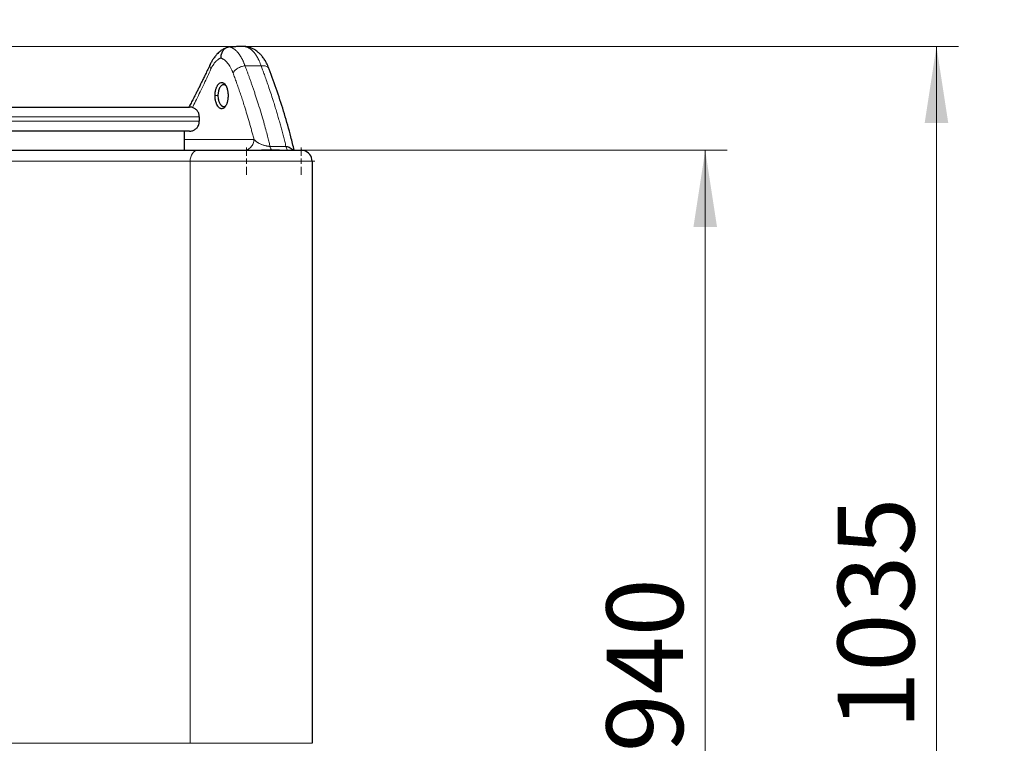
# Model space of a CAD drawing. Units: millimetres. Extents: x 0 to 420, y 0 to 297.
# Drawn here: x 299 to 344, y 218 to 251 of the extents above; entities that cross this region are included whole.
import ezdxf

# ---------------------------------------------------------------- set-up
doc = ezdxf.new("R2010")
doc.units = ezdxf.units.MM
doc.styles.add('SLDTEXTSTYLE0', font='TXT', dxfattribs={"width": 0.605})
doc.dimstyles.new('SLDDIMSTYLE0', dxfattribs={"dimtxt": 3.5, "dimasz": 3.5, "dimexe": 0, "dimexo": 0.0625, "dimgap": 0.875, "dimtad": 1, "dimlfac": 20, "dimrnd": 1e-09, "dimzin": 12, "dimdsep": 46, "dimtxsty": 'SLDTEXTSTYLE0', "dimsah": 1, "dimcen": 0.09, "dimadec": 0, "dimazin": 3, "dimtfac": 1, "dimtdec": 3, "dimtofl": 0, "dimtmove": 0, "dimatfit": 3, "dimfxl": 1, "dimfrac": 2, "dimtolj": 1, "dimtzin": 12, "dimarcsym": 0})

# ---------------------------------------------------------------- blocks, each defined once
blk = doc.blocks.new('_D_9')
at = {"color": 7, "linetype": 'Continuous', "lineweight": 0}
for p, q in [((312.377, 244.76), (331.743, 244.76)), ((330.743, 244.76), (330.743, 197.76)), ((303.133, 197.76), (331.743, 197.76))]:
    blk.add_line(p, q, dxfattribs=at)
at = {"color": 7, "linetype": 'Continuous', "lineweight": 18}
for points in [[(330.743, 244.76), (330.205, 241.26), (331.282, 241.26)], [(330.743, 197.76), (331.282, 201.26), (330.205, 201.26)]]:
    blk.add_solid(points, dxfattribs=at)
at = {"color": 7, "linetype": 'Continuous', "lineweight": 18, "insert": (326.232, 217.249), "char_height": 3.5, "attachment_point": 1, "rotation": 90, "style": 'SLDTEXTSTYLE0'}
blk.add_mtext('940', dxfattribs=at)
blk = doc.blocks.new('_D_10')
at = {"color": 7, "linetype": 'Continuous', "lineweight": 0}
for p, q in [((297.178, 249.51), (342.309, 249.51)), ((341.309, 249.51), (341.309, 197.76)), ((303.133, 197.76), (342.309, 197.76))]:
    blk.add_line(p, q, dxfattribs=at)
at = {"color": 7, "linetype": 'Continuous', "lineweight": 18}
for points in [[(341.309, 249.51), (340.771, 246.01), (341.848, 246.01)], [(341.309, 197.76), (341.848, 201.26), (340.771, 201.26)]]:
    blk.add_solid(points, dxfattribs=at)
at = {"color": 7, "linetype": 'Continuous', "lineweight": 18, "insert": (336.798, 218.288), "char_height": 3.5, "attachment_point": 1, "rotation": 90, "style": 'SLDTEXTSTYLE0'}
blk.add_mtext('1035', dxfattribs=at)
blk = doc.blocks.new('_D_11')
at = {"color": 7, "linetype": 'Continuous', "lineweight": 0}
for p, q in [((276.303, 268.21), (351.673, 268.21)), ((350.673, 268.21), (350.673, 197.76)), ((293.36, 197.76), (351.673, 197.76))]:
    blk.add_line(p, q, dxfattribs=at)
at = {"color": 7, "linetype": 'Continuous', "lineweight": 18}
for points in [[(350.673, 268.21), (350.134, 264.71), (351.211, 264.71)], [(350.673, 197.76), (351.211, 201.26), (350.134, 201.26)]]:
    blk.add_solid(points, dxfattribs=at)
at = {"color": 7, "linetype": 'Continuous', "lineweight": 18, "insert": (346.161, 227.638), "char_height": 3.5, "attachment_point": 1, "rotation": 90, "style": 'SLDTEXTSTYLE0'}
blk.add_mtext('1409', dxfattribs=at)
blk = doc.blocks.new('SW_CENTERMARKSYMBOL_26')
at = {"color": 0, "linetype": 'Continuous', "lineweight": 18}
for p, q in [((0, 0.25), (0, 0.625)), ((-0.25, 0), (-0.625, 0)), ((0, 0), (-0.125, 0)), ((0, 0), (0, 0.125)), ((0, 0), (0, -0.125)), ((0, 0), (0.125, 0)), ((0.25, 0), (0.625, 0)), ((0, -0.25), (0, -0.625))]:
    blk.add_line(p, q, dxfattribs=at)
blk = doc.blocks.new('SW_CENTERMARKSYMBOL_27')
at = {"color": 0, "linetype": 'Continuous', "lineweight": 18}
for p, q in [((0, 0.25), (0, 0.625)), ((-0.25, 0), (-0.625, 0)), ((0, 0), (-0.125, 0)), ((0, 0), (0, 0.125)), ((0, 0), (0, -0.125)), ((0, 0), (0.125, 0)), ((0.25, 0), (0.625, 0)), ((0, -0.25), (0, -0.625))]:
    blk.add_line(p, q, dxfattribs=at)

msp = doc.modelspace()

# ---------------------------------------------------------------- linework, layer by layer
at = {"color": 7, "linetype": 'Continuous', "lineweight": 25}
for p, q in [((309.74426, 249.49855), (309.66939, 249.5059)), ((309.70955, 249.50543), (309.69547, 249.50334)), ((307.62821, 246.08476), (307.62821, 246.28476)), ((306.95321, 244.75976), (306.95321, 245.63476)), ((311.28468, 244.75976), (310.46841, 244.75976)), ((311.675, 244.76563), (311.68962, 244.75976)), ((311.92821, 244.75976), (311.85047, 244.75976)), ((312.77821, 244.25976), (312.77821, 217.65976))]:
    msp.add_line(p, q, dxfattribs=at)
at = {"color": 8, "linetype": 'Continuous', "lineweight": 18}
for p, q in [((309.7121, 248.6201), (310.45076, 248.6201)), ((308.34316, 247.25976), (308.47803, 247.25976)), ((289.92821, 246.28476), (307.62821, 246.28476)), ((289.92821, 246.08476), (307.62821, 246.08476)), ((306.95321, 245.25976), (310.1231, 245.25976)), ((310.86008, 244.93769), (311.58488, 244.93769)), ((287.02411, 244.25976), (307.20678, 244.25976)), ((307.20678, 244.25976), (312.77821, 244.25976)), ((307.20678, 244.25976), (307.20678, 217.65976)), ((307.20678, 217.65976), (291.92343, 217.65976)), ((307.20678, 217.65976), (312.77821, 217.65976))]:
    msp.add_line(p, q, dxfattribs=at)
at = {"color": 8, "linetype": 'Continuous', "lineweight": 18, "flags": 128}
msp.add_lwpolyline([(307.56392, 244.75976), (307.49425, 244.75015), (307.42725, 244.7217), (307.36551, 244.67549), (307.31139, 244.61331), (307.26697, 244.53755), (307.23397, 244.4511), (307.21365, 244.35731), (307.20678, 244.25976)], dxfattribs=at)
at = {"color": 7, "linetype": 'Continuous', "lineweight": 25}
msp.add_arc((312.27821, 244.25976), 0.5, 0.006283, 76.211243, dxfattribs=at)
for points, knots in [([(308.90638, 249.46367), (308.85259, 249.44339), (308.7529, 249.40582), (308.62055, 249.32147), (308.51579, 249.23641), (308.43994, 249.16151), (308.38141, 249.09588), (308.32772, 249.02933), (308.26521, 248.94181), (308.19298, 248.82586), (308.14691, 248.73237), (308.1219, 248.68164)], [0, 0, 0, 0, 0.17062282, 0.31619913, 0.43706121, 0.5337092, 0.59433985, 0.663491, 0.75441592, 0.86674605, 1, 1, 1, 1]), ([(309.01569, 249.48559), (309.01116, 249.48534), (309.00207, 249.48484), (308.98846, 249.48345), (308.97486, 249.48159), (308.9613, 249.4792), (308.9478, 249.47631), (308.93438, 249.47292), (308.92106, 249.46903), (308.90787, 249.46465), (308.89482, 249.45979), (308.88195, 249.45445), (308.86926, 249.44865), (308.83591, 249.43197), (308.78396, 249.39758), (308.7213, 249.33488), (308.66968, 249.25879), (308.64097, 249.19379), (308.62625, 249.1474), (308.61956, 249.12254), (308.61377, 249.09622), (308.60905, 249.06858), (308.6056, 249.03975), (308.60343, 249.00991), (308.60326, 248.98969), (308.60318, 248.97946)], [0, 0, 0, 0, 0.02046773, 0.04099869, 0.06158067, 0.08220122, 0.10284771, 0.12350736, 0.1441673, 0.16481462, 0.18543639, 0.20601974, 0.22655188, 0.24702017, 0.37005102, 0.49489224, 0.61889999, 0.74541832, 0.77772404, 0.81157807, 0.84687645, 0.88350236, 0.9213267, 0.96020922, 1, 1, 1, 1]), ([(309.66939, 249.50592), (309.63426, 249.50525), (309.56533, 249.50395), (309.46393, 249.50149), (309.36654, 249.49875), (309.27316, 249.49576), (309.18377, 249.49256), (309.0984, 249.4892), (309.04282, 249.48678), (309.01569, 249.4856)], [0, 0, 0, 0, 0.161183832, 0.316258748, 0.465224758, 0.608081874, 0.744830108, 0.875469478, 1, 1, 1, 1]), ([(310.82514, 248.45933), (310.7924, 248.54094), (310.73137, 248.69309), (310.62646, 248.87878), (310.52799, 249.01995), (310.42872, 249.13651), (310.31355, 249.24706), (310.18454, 249.34183), (310.04299, 249.41767), (309.89722, 249.47351), (309.79094, 249.49139), (309.73518, 249.50077)], [0, 0, 0, 0, 0.14622859, 0.27264315, 0.37828658, 0.463645, 0.5599153, 0.68133672, 0.7764196, 0.88271172, 1, 1, 1, 1]), ([(308.12479, 248.68804), (308.08838, 248.61071), (308.01679, 248.45866), (307.91271, 248.2418), (307.81854, 248.04785), (307.73835, 247.88445), (307.67263, 247.7517), (307.62174, 247.64962), (307.586, 247.57827), (307.56155, 247.52962), (307.53488, 247.47668), (307.49403, 247.39585), (307.43085, 247.27155), (307.34659, 247.10719), (307.25178, 246.92383), (307.18419, 246.79519), (307.15244, 246.73476)], [0, 0, 0, 0, 0.11920031, 0.23438232, 0.33383611, 0.41755969, 0.48554882, 0.53780195, 0.57431991, 0.59510039, 0.6124704, 0.65556096, 0.71909393, 0.80307025, 0.90749123, 1, 1, 1, 1]), ([(311.96074, 244.75976), (311.91115, 244.96695), (311.77851, 245.52117), (311.5194, 246.42123), (311.19383, 247.45104), (310.94449, 248.13208), (310.82132, 248.46849)], [0, 0, 0, 0, 0.167077845, 0.446930523, 0.726798591, 1, 1, 1, 1]), ([(308.34316, 247.25976), (308.34318, 247.26542), (308.34322, 247.2789), (308.34377, 247.30237), (308.34515, 247.33277), (308.34763, 247.3652), (308.35205, 247.40594), (308.3602, 247.45899), (308.37434, 247.52254), (308.39318, 247.58529), (308.41416, 247.64072), (308.43741, 247.69051), (308.47185, 247.74919), (308.52074, 247.80732), (308.58516, 247.85042), (308.64102, 247.86243), (308.68571, 247.85668), (308.72415, 247.84282), (308.76598, 247.81481), (308.80899, 247.76766), (308.84111, 247.71644), (308.86409, 247.66917), (308.87898, 247.63264), (308.89316, 247.59155), (308.90552, 247.54829), (308.91645, 247.5007), (308.92468, 247.45556), (308.93127, 247.40851), (308.93558, 247.36558), (308.93815, 247.32626), (308.93952, 247.29297), (308.9397, 247.2708), (308.93979, 247.25976)], [0, 0, 0, 0, 0.00903877, 0.021525745, 0.037518691, 0.057778338, 0.073852704, 0.103952425, 0.145821826, 0.183441491, 0.218869557, 0.255017917, 0.290527825, 0.360463021, 0.430757319, 0.501820473, 0.537694468, 0.573667128, 0.627409049, 0.680622651, 0.733789716, 0.76073049, 0.787605637, 0.810037042, 0.841613561, 0.868262536, 0.89460521, 0.919003325, 0.946675641, 0.964590844, 0.982365172, 1, 1, 1, 1]), ([(308.84039, 247.71217), (308.83631, 247.71635), (308.81868, 247.73438), (308.78324, 247.75371), (308.7363, 247.76287), (308.68853, 247.75334), (308.64182, 247.72677), (308.59529, 247.67986), (308.55267, 247.61297), (308.51816, 247.53079), (308.49453, 247.44113), (308.48054, 247.35006), (308.47885, 247.28923), (308.47803, 247.25976)], [0, 0, 0, 0, 0.02825846, 0.12184259, 0.22208734, 0.31058355, 0.40530085, 0.50623967, 0.61339968, 0.7185537, 0.81803847, 0.91185431, 1, 1, 1, 1]), ([(308.9398, 247.25976), (308.93977, 247.25412), (308.93972, 247.24066), (308.93917, 247.21719), (308.93783, 247.1868), (308.93552, 247.15434), (308.93149, 247.11361), (308.92437, 247.06054), (308.91216, 246.99697), (308.89551, 246.93422), (308.87627, 246.87879), (308.85442, 246.82902), (308.82222, 246.77032), (308.77651, 246.71217), (308.71478, 246.66908), (308.65931, 246.6571), (308.61457, 246.66284), (308.57547, 246.6767), (308.53184, 246.70471), (308.48587, 246.75188), (308.45155, 246.80313), (308.42699, 246.85042), (308.41108, 246.88694), (308.39561, 246.92804), (308.38178, 246.97131), (308.3694, 247.01892), (308.35991, 247.06406), (308.35234, 247.11109), (308.34758, 247.15401), (308.3448, 247.1933), (308.34336, 247.22657), (308.34322, 247.24873), (308.34316, 247.25976)], [0, 0, 0, 0, 0.00900742, 0.02149538, 0.03752122, 0.05773555, 0.07385734, 0.10394597, 0.14582268, 0.18347171, 0.21885822, 0.25500966, 0.29053484, 0.36051106, 0.4308117, 0.50185321, 0.53771433, 0.57367565, 0.62741036, 0.68063642, 0.73382603, 0.76077445, 0.78765995, 0.81005971, 0.84167457, 0.86832083, 0.89465913, 0.91905282, 0.94670855, 0.96461604, 0.98237956, 1, 1, 1, 1]), ([(308.47803, 247.25976), (308.47897, 247.22771), (308.4809, 247.16188), (308.4921, 247.09565), (308.50073, 247.05782), (308.50544, 247.03852), (308.51493, 247.00441), (308.53255, 246.95384), (308.55826, 246.89823), (308.58814, 246.85118), (308.61679, 246.81771), (308.63538, 246.80113), (308.6508, 246.78933), (308.66433, 246.78025), (308.68344, 246.77058), (308.70278, 246.76384), (308.72223, 246.76011), (308.74876, 246.75902), (308.78359, 246.76676), (308.81828, 246.78392), (308.83738, 246.8053), (308.84342, 246.81206)], [0, 0, 0, 0, 0.09507566, 0.19525884, 0.20391005, 0.21728871, 0.25822792, 0.31806278, 0.39677245, 0.47753769, 0.53748148, 0.58828659, 0.59479145, 0.63318073, 0.67157702, 0.70998069, 0.74839115, 0.78680972, 0.8669023, 0.95790849, 1, 1, 1, 1]), ([(290.37821, 246.73476), (290.37826, 246.73476), (290.37835, 246.73476), (290.37909, 246.73476), (290.38028, 246.73476), (290.38196, 246.73476), (290.38411, 246.73476), (290.38675, 246.73476), (290.38986, 246.73476), (290.39345, 246.73476), (290.39752, 246.73476), (290.40207, 246.73476), (290.40709, 246.73476), (290.4126, 246.73476), (290.42954, 246.73476), (290.46578, 246.73476), (290.53631, 246.73476), (290.62666, 246.73476), (290.73669, 246.73476), (290.86605, 246.73476), (291.01451, 246.73476), (291.18164, 246.73476), (291.42886, 246.73476), (291.78265, 246.73476), (292.27448, 246.73476), (292.82897, 246.73476), (293.44074, 246.73476), (294.10392, 246.73476), (294.81211, 246.73476), (295.5585, 246.73476), (296.3359, 246.73476), (297.13682, 246.73476), (297.95354, 246.73476), (298.77821, 246.73476), (299.60288, 246.73476), (300.4196, 246.73476), (301.22052, 246.73476), (301.99792, 246.73476), (302.74431, 246.73476), (303.4525, 246.73476), (304.11568, 246.73476), (304.72746, 246.73476), (305.28194, 246.73476), (305.77377, 246.73476), (306.12756, 246.73476), (306.37478, 246.73476), (306.54191, 246.73476), (306.69037, 246.73476), (306.81973, 246.73476), (306.92976, 246.73476), (307.02011, 246.73476), (307.09064, 246.73476), (307.1291, 246.73476), (307.14877, 246.73476), (307.15785, 246.73476), (307.16528, 246.73476), (307.17106, 246.73476), (307.17516, 246.73476), (307.17773, 246.73476), (307.17805, 246.73476), (307.17821, 246.73476)], [0, 0, 0, 0, 0.00240601, 0.00481127, 0.00721593, 0.00962012, 0.01202398, 0.01442764, 0.01683125, 0.01923493, 0.02163883, 0.02404309, 0.02644784, 0.02885322, 0.03125936, 0.04688703, 0.06251565, 0.0781433, 0.09377195, 0.10939959, 0.12502824, 0.14065591, 0.15628453, 0.1875314, 0.21877827, 0.25002514, 0.28127201, 0.31251888, 0.34376575, 0.37501262, 0.40625948, 0.43750635, 0.46875322, 0.50000009, 0.53124696, 0.56249383, 0.5937407, 0.62498757, 0.65623443, 0.6874813, 0.71872817, 0.74997504, 0.78122191, 0.81246878, 0.84371565, 0.85934327, 0.87497194, 0.89059957, 0.90622823, 0.92185586, 0.93748453, 0.95311215, 0.96874082, 0.97320849, 0.977674, 0.98213824, 0.98660207, 0.9910664, 0.99553208, 1, 1, 1, 1]), ([(307.62371, 246.28477), (307.62453, 246.30634), (307.62711, 246.37473), (307.58668, 246.48864), (307.50258, 246.60886), (307.38206, 246.69427), (307.26803, 246.73084), (307.19978, 246.73382), (307.17821, 246.73476)], [0, 0, 0, 0, 0.0916133, 0.29040146, 0.49987792, 0.70934847, 0.90813663, 1, 1, 1, 1]), ([(307.17821, 245.63476), (307.19978, 245.6357), (307.26803, 245.63868), (307.38206, 245.67525), (307.50258, 245.76066), (307.58669, 245.88088), (307.62711, 245.99479), (307.62453, 246.06318), (307.62371, 246.08475)], [0, 0, 0, 0, 0.09186318, 0.290652188, 0.500122313, 0.709594901, 0.908382658, 1, 1, 1, 1]), ([(307.17821, 245.63476), (307.17821, 245.63476), (306.29317, 245.63476), (303.14265, 245.63476), (301.00597, 245.63476), (296.55045, 245.63476), (294.41377, 245.63476), (291.26325, 245.63476), (290.37821, 245.63476), (290.37821, 245.63476)], [0, 0, 0, 0, 0.25, 0.25, 0.5, 0.5, 0.75, 0.75, 1, 1, 1, 1]), ([(286.74287, 244.75976), (287.05139, 244.75976), (287.71905, 244.75976), (288.76891, 244.75976), (289.883, 244.75976), (291.00876, 244.75976), (292.14159, 244.75976), (293.2782, 244.75976), (294.41481, 244.75976), (295.54766, 244.75976), (296.67331, 244.75976), (297.78783, 244.75976), (298.88795, 244.75976), (299.96986, 244.75976), (301.03022, 244.75976), (302.06557, 244.75976), (303.07247, 244.75976), (304.0478, 244.75976), (304.98846, 244.75976), (305.89054, 244.75976), (306.75516, 244.75976), (307.29436, 244.75976), (307.56392, 244.75976)], [0, 0, 0, 0, 0.04324914, 0.09359181, 0.14396021, 0.19430332, 0.24466759, 0.29502123, 0.34537368, 0.39573853, 0.44608125, 0.49644955, 0.54679264, 0.5971569, 0.64751056, 0.69786307, 0.74822799, 0.79857073, 0.84893903, 0.89928208, 0.94964662, 1, 1, 1, 1]), ([(307.56392, 244.75976), (307.57248, 244.75976), (307.5896, 244.75976), (307.61569, 244.75976), (307.64208, 244.75976), (307.66879, 244.75976), (307.69583, 244.75976), (307.72318, 244.75976), (307.75086, 244.75976), (307.77886, 244.75976), (307.80718, 244.75976), (307.83582, 244.75976), (307.90813, 244.75976), (308.02764, 244.75976), (308.19993, 244.75976), (308.3793, 244.75976), (308.56479, 244.75976), (308.75541, 244.75976), (309.01494, 244.75976), (309.34735, 244.75976), (309.74989, 244.75976), (310.14775, 244.75976), (310.53242, 244.75976), (310.89571, 244.75976), (311.22992, 244.75976), (311.52789, 244.75976), (311.74083, 244.75976), (311.88708, 244.75976), (311.98423, 244.75976), (312.06834, 244.75976), (312.13887, 244.75976), (312.19554, 244.75976), (312.22853, 244.75976), (312.24677, 244.75976), (312.2561, 244.75976), (312.26382, 244.75976), (312.26988, 244.75976), (312.27444, 244.75976), (312.27611, 244.75976), (312.27694, 244.75976)], [0, 0, 0, 0, 0.00569199, 0.01137953, 0.01706363, 0.02274528, 0.02842549, 0.03410527, 0.03978561, 0.04546752, 0.051152, 0.05684006, 0.06253269, 0.09379037, 0.12505196, 0.15630964, 0.18757122, 0.2188289, 0.25009049, 0.312568, 0.37504551, 0.43752302, 0.50000054, 0.56247805, 0.62495556, 0.68743307, 0.74991058, 0.78116817, 0.81242985, 0.84368743, 0.87494911, 0.9062067, 0.93746838, 0.94790002, 0.95831954, 0.96873312, 0.97914693, 0.98956716, 1, 1, 1, 1]), ([(311.58488, 244.93769), (311.61915, 244.93443), (311.68787, 244.9279), (311.78278, 244.87972), (311.85035, 244.82232), (311.88933, 244.77992), (311.90177, 244.76246), (311.9037, 244.75976)], [0, 0, 0, 0, 0.27190171, 0.54517208, 0.83032979, 0.97373751, 1, 1, 1, 1]), ([(312.39738, 244.74535), (312.39254, 244.7465), (312.38306, 244.74874), (312.36902, 244.7515), (312.35554, 244.75379), (312.3426, 244.75563), (312.33022, 244.75706), (312.31842, 244.75814), (312.3072, 244.75892), (312.29657, 244.75942), (312.28654, 244.75971), (312.28004, 244.75974), (312.2769, 244.75976)], [0, 0, 0, 0, 0.12288964, 0.2406222, 0.35323622, 0.46076224, 0.5632237, 0.6606379, 0.75301687, 0.84036816, 0.9226956, 1, 1, 1, 1]), ([(312.38695, 244.7466), (312.37679, 244.74915), (312.341, 244.75815), (312.30438, 244.75909), (312.27816, 244.75976)], [0, 0, 0, 0, 0.2838734, 1, 1, 1, 1])]:
    msp.add_open_spline(points, degree=3, knots=knots, dxfattribs=at)
at = {"color": 8, "linetype": 'Continuous', "lineweight": 18}
for points, knots in [([(309.01569, 249.4856), (309.02131, 249.48389), (309.03249, 249.48051), (309.04902, 249.47484), (309.06525, 249.46879), (309.08116, 249.46234), (309.09676, 249.45553), (309.11205, 249.44837), (309.12703, 249.44089), (309.14171, 249.4331), (309.15608, 249.42502), (309.17016, 249.41667), (309.18393, 249.40808), (309.19741, 249.39925), (309.2106, 249.39022), (309.236, 249.37204), (309.27308, 249.34271), (309.3209, 249.29892), (309.36703, 249.25063), (309.40478, 249.20595), (309.43494, 249.16695), (309.45819, 249.13499), (309.48121, 249.10141), (309.50398, 249.06617), (309.52647, 249.02927), (309.54866, 248.99067), (309.57052, 248.95038), (309.59203, 248.90837), (309.61315, 248.86463), (309.63387, 248.81917), (309.65417, 248.772), (309.67401, 248.72308), (309.69342, 248.67253), (309.70585, 248.63761), (309.7121, 248.62008)], [0, 0, 0, 0, 0.0197579, 0.0392505, 0.05847777, 0.07743941, 0.09613511, 0.1145646, 0.13272762, 0.15062394, 0.16825334, 0.18561566, 0.2027107, 0.21953835, 0.23609847, 0.25239097, 0.31579568, 0.37868497, 0.44106162, 0.50292394, 0.53639927, 0.57018805, 0.6042897, 0.63870372, 0.67342976, 0.70846768, 0.74381762, 0.77948002, 0.81545491, 0.85174195, 0.8883406, 0.92525026, 0.96247026, 1, 1, 1, 1]), ([(309.66939, 249.50592), (309.67514, 249.50519), (309.68662, 249.50375), (309.70376, 249.50091), (309.72084, 249.49758), (309.73784, 249.4937), (309.75478, 249.4893), (309.77163, 249.48436), (309.78841, 249.47888), (309.80512, 249.47287), (309.82174, 249.46633), (309.83828, 249.45925), (309.85473, 249.45163), (309.8711, 249.44348), (309.88738, 249.43479), (309.90357, 249.42557), (309.91966, 249.41581), (309.9513, 249.39546), (309.9976, 249.36134), (310.05704, 249.30831), (310.11392, 249.24825), (310.15889, 249.19295), (310.19316, 249.14615), (310.21774, 249.11031), (310.24178, 249.07292), (310.26529, 249.03401), (310.28825, 248.99362), (310.31064, 248.95175), (310.33247, 248.90846), (310.35371, 248.86376), (310.37436, 248.81768), (310.39442, 248.77027), (310.41385, 248.72152), (310.4327, 248.67159), (310.44474, 248.63726), (310.45076, 248.6201)], [0, 0, 0, 0, 0.01801581, 0.03604244, 0.05407998, 0.07212849, 0.09018804, 0.10825872, 0.12634059, 0.14443374, 0.16253822, 0.18065412, 0.19878151, 0.21692046, 0.23507104, 0.25323334, 0.27140741, 0.28959333, 0.36114332, 0.431926, 0.50194604, 0.57120828, 0.60423578, 0.63725386, 0.67026311, 0.70326413, 0.73625749, 0.7692438, 0.80222364, 0.8351976, 0.86816628, 0.90113027, 0.93409016, 0.96704654, 1, 1, 1, 1]), ([(308.60318, 248.97946), (308.59886, 248.97767), (308.5892, 248.97367), (308.5732, 248.96625), (308.55419, 248.95655), (308.5322, 248.94406), (308.50731, 248.92828), (308.46883, 248.90095), (308.41995, 248.8597), (308.36293, 248.80091), (308.30786, 248.73355), (308.25945, 248.66358), (308.21996, 248.59755), (308.19229, 248.54602), (308.17275, 248.50672), (308.16249, 248.48458), (308.1585, 248.47597)], [0, 0, 0, 0, 0.02611795, 0.05842333, 0.09691623, 0.14159691, 0.19246608, 0.24952557, 0.379392, 0.49926653, 0.61840764, 0.74934494, 0.84084144, 0.91314915, 0.96621485, 1, 1, 1, 1]), ([(309.1656, 248.29803), (309.1626, 248.30598), (309.15643, 248.32237), (309.14664, 248.34719), (309.13608, 248.37304), (309.12469, 248.39979), (309.10753, 248.43847), (309.0842, 248.48751), (309.04475, 248.5628), (308.99143, 248.65102), (308.92397, 248.74244), (308.84981, 248.82386), (308.78419, 248.88042), (308.7287, 248.91869), (308.6903, 248.94124), (308.65672, 248.95805), (308.62826, 248.97039), (308.61092, 248.97666), (308.60318, 248.97946)], [0, 0, 0, 0, 0.022414184, 0.046170103, 0.071266385, 0.097701537, 0.125473948, 0.188127983, 0.250717211, 0.372229385, 0.500787736, 0.617500088, 0.750506965, 0.816710658, 0.874760874, 0.924659089, 0.966405499, 1, 1, 1, 1]), ([(307.30836, 246.70981), (307.31977, 246.73225), (307.38203, 246.85475), (307.56325, 247.21869), (307.83963, 247.78554), (308.05461, 248.25102), (308.1585, 248.47596)], [0, 0, 0, 0, 0.038017014, 0.207496064, 0.617025543, 1, 1, 1, 1]), ([(308.1257, 248.68763), (308.12504, 248.68693), (308.10113, 248.66146), (308.10504, 248.58629), (308.14113, 248.51181), (308.1585, 248.47596)], [0, 0, 0, 0, 0.01444159, 0.52557682, 1, 1, 1, 1]), ([(309.7121, 248.62008), (309.68615, 248.61733), (309.65901, 248.61301), (309.60332, 248.60094), (309.57477, 248.59319), (309.5176, 248.57428), (309.48899, 248.56312), (309.43317, 248.53776), (309.40598, 248.52356), (309.35444, 248.49285), (309.33009, 248.47633), (309.28532, 248.4419), (309.26491, 248.42398), (309.22864, 248.38774), (309.21278, 248.36941), (309.18575, 248.3332), (309.17458, 248.31534), (309.1656, 248.29803)], [0, 0, 0, 0, 0.125, 0.125, 0.25, 0.25, 0.375, 0.375, 0.5, 0.5, 0.625, 0.625, 0.75, 0.75, 0.875, 0.875, 1, 1, 1, 1]), ([(309.7121, 248.6201), (309.72642, 248.58258), (309.75597, 248.50512), (309.80105, 248.38521), (309.84831, 248.25794), (309.89761, 248.12331), (309.94885, 247.98131), (310.0019, 247.83193), (310.05665, 247.67516), (310.11296, 247.51099), (310.1707, 247.33942), (310.22972, 247.16045), (310.28987, 246.97407), (310.37596, 246.70116), (310.47897, 246.36153), (310.59006, 245.9751), (310.6815, 245.64117), (310.75519, 245.35985), (310.81299, 245.1312), (310.84581, 244.99633), (310.86008, 244.93769)], [0, 0, 0, 0, 0.03071922, 0.06342909, 0.09812961, 0.13482077, 0.17350254, 0.21417485, 0.25683758, 0.30149061, 0.34813372, 0.39676665, 0.44738924, 0.50000154, 0.61903836, 0.72379319, 0.81426706, 0.89045995, 0.95237104, 1, 1, 1, 1]), ([(310.81905, 248.46774), (310.81729, 248.47531), (310.81047, 248.50463), (310.77405, 248.5463), (310.71216, 248.5885), (310.63237, 248.61449), (310.5443, 248.62599), (310.48121, 248.62202), (310.45076, 248.6201)], [0, 0, 0, 0, 0.06789416, 0.26337669, 0.45885862, 0.64940896, 0.83080851, 1, 1, 1, 1]), ([(311.58488, 244.93769), (311.57557, 244.97615), (311.55695, 245.05308), (311.52842, 245.16847), (311.49944, 245.28384), (311.46998, 245.39921), (311.44003, 245.51457), (311.40961, 245.62991), (311.37872, 245.74524), (311.34734, 245.86056), (311.31549, 245.97586), (311.28316, 246.09115), (311.25035, 246.20642), (311.21707, 246.32167), (311.18331, 246.4369), (311.14907, 246.5521), (311.11436, 246.66728), (311.06479, 246.82952), (310.95686, 247.17483), (310.82573, 247.5728), (310.68916, 247.96643), (310.60206, 248.21054), (310.52374, 248.42517), (310.47387, 248.55838), (310.45076, 248.6201)], [0, 0, 0, 0, 0.03124803, 0.06249632, 0.09374487, 0.12499374, 0.15624294, 0.18749251, 0.21874247, 0.24999286, 0.2812437, 0.31249503, 0.34374686, 0.37499917, 0.40625187, 0.43750488, 0.46875814, 0.50001155, 0.56959285, 0.75001818, 0.82449099, 0.8909785, 0.94948125, 1, 1, 1, 1]), ([(309.1656, 248.29803), (309.17901, 248.26192), (309.20601, 248.18925), (309.24618, 248.07952), (309.28642, 247.96842), (309.32667, 247.85593), (309.36692, 247.74206), (309.40716, 247.62681), (309.44736, 247.51017), (309.48752, 247.39216), (309.5276, 247.27276), (309.56761, 247.15198), (309.60751, 247.02982), (309.64729, 246.90628), (309.71268, 246.70021), (309.80358, 246.40515), (309.89568, 246.09183), (309.96715, 245.83962), (310.01877, 245.65296), (310.07119, 245.45885), (310.10559, 245.32695), (310.12311, 245.25976)], [0, 0, 0, 0, 0.03581197, 0.07206527, 0.1087599, 0.14589589, 0.18347323, 0.22149194, 0.25995201, 0.29885347, 0.33819632, 0.37798055, 0.41820619, 0.45887324, 0.4999817, 0.62163908, 0.74998595, 0.80885219, 0.87014327, 0.93385921, 1, 1, 1, 1]), ([(309.73377, 244.76799), (309.73416, 244.76803), (309.76506, 244.77098), (309.82544, 244.7937), (309.91068, 244.83835), (309.98649, 244.90379), (310.04822, 244.98363), (310.09199, 245.07327), (310.11839, 245.16645), (310.12156, 245.22926), (310.1231, 245.25976)], [0, 0, 0, 0, 0.00179047, 0.14132264, 0.28665796, 0.4350732, 0.58349264, 0.72882445, 0.86835384, 1, 1, 1, 1]), ([(310.86008, 244.93769), (310.85649, 244.93777), (310.84927, 244.93791), (310.83828, 244.93836), (310.82714, 244.93897), (310.81585, 244.93977), (310.80442, 244.94074), (310.79286, 244.94189), (310.78117, 244.94321), (310.76937, 244.94471), (310.75746, 244.94638), (310.73006, 244.95059), (310.686, 244.95906), (310.62825, 244.97325), (310.5706, 244.99025), (310.51569, 245.00901), (310.46215, 245.02989), (310.39487, 245.05963), (310.33586, 245.09117), (310.28215, 245.12486), (310.24453, 245.15095), (310.21393, 245.17455), (310.19239, 245.19247), (310.17451, 245.20812), (310.15669, 245.22468), (310.13854, 245.24281), (310.12807, 245.25431), (310.12311, 245.25976)], [0, 0, 0, 0, 0.00950402, 0.01907246, 0.02871766, 0.03845155, 0.04828566, 0.05823105, 0.06829833, 0.07849765, 0.08883869, 0.09933067, 0.15035825, 0.20686529, 0.26354896, 0.3262042, 0.38748559, 0.45431764, 0.58658445, 0.64781552, 0.7221849, 0.79104346, 0.83044289, 0.86042891, 0.91151877, 0.95802567, 1, 1, 1, 1]), ([(310.95905, 244.75976), (310.94965, 244.76204), (310.93086, 244.76658), (310.90408, 244.80329), (310.87957, 244.85878), (310.86656, 244.91139), (310.86006, 244.93769)], [0, 0, 0, 0, 0.25000024, 0.50000111, 0.75000113, 1, 1, 1, 1]), ([(311.58488, 244.93769), (311.59187, 244.91149), (311.60584, 244.85911), (311.63172, 244.80196), (311.65073, 244.7817), (311.66023, 244.77157)], [0, 0, 0, 0, 0.3333335, 0.66666584, 1, 1, 1, 1])]:
    msp.add_open_spline(points, degree=3, knots=knots, dxfattribs=at)

# ---------------------------------------------------------------- block references
at = {"color": 7, "linetype": 'Continuous', "lineweight": 0}
for name, p in [('SW_CENTERMARKSYMBOL_27', (309.77821, 244.25976)), ('SW_CENTERMARKSYMBOL_26', (312.27821, 244.25976))]:
    msp.add_blockref(name, p, dxfattribs=at)

# ---------------------------------------------------------------- dimensions: what is measured, and where the dimension line sits
at = {"color": 7, "linetype": 'Continuous', "lineweight": 18}
for base, p1, p2, angle, picture, middle in [((350.67266, 197.75976), (276.20321, 268.20976), (293.26048, 197.75976), 90, '_D_11', (350.67266, 232.98476)), ((341.3093, 197.75976), (297.07821, 249.50976), (303.0332, 197.75976), 90, '_D_10', (341.3093, 223.63476)), ((330.74342, 197.75976), (312.27692, 244.75976), (303.0332, 197.75976), 270, '_D_9', (330.74342, 221.25976))]:
    dim = msp.add_linear_dim(base=base, p1=p1, p2=p2, angle=angle, dimstyle='SLDDIMSTYLE0', dxfattribs=at)
    dim.commit()
    dim.dimension.update_dxf_attribs({"geometry": picture, "text_midpoint": middle, "dimtype": 160})

doc.saveas('drawing.dxf')
